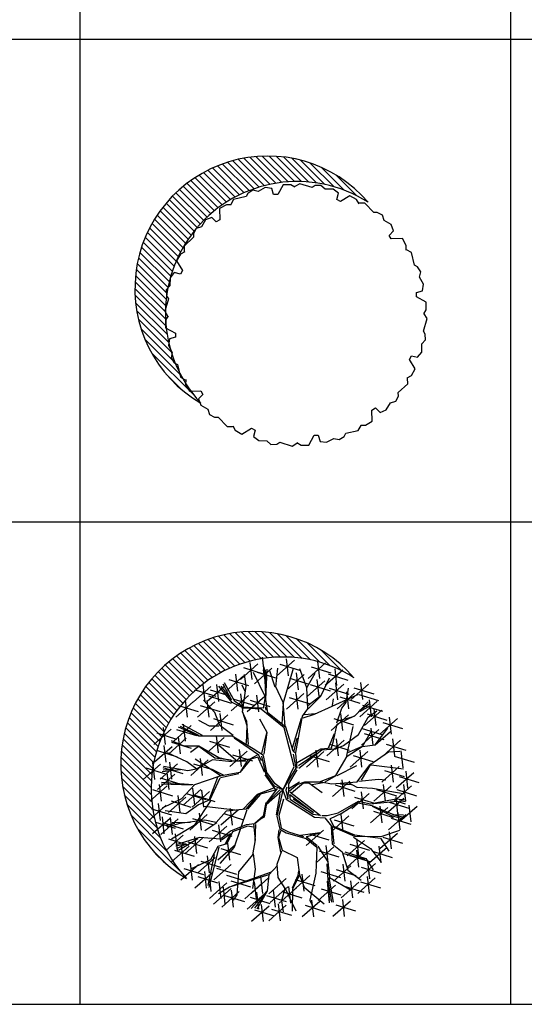
# Model space of a CAD drawing. Units: inches. Extents: x 11387 to 73799, y 694 to 39214.
# Drawn here: x 23625 to 26092, y 694 to 5512 of the extents above; entities that cross this region are included whole.
import ezdxf

# ---------------------------------------------------------------- set-up
doc = ezdxf.new("R2010")
doc.units = ezdxf.units.IN
doc.layers.add('plca', color=7, linetype='Continuous')
doc.styles.get("Standard").update_dxf_attribs({"font": 'arial.ttf'})

# ---------------------------------------------------------------- blocks, each defined once
blk = doc.blocks.new('A$C516926BB')
for p, q in [((12.5317, 38.5194), (12.5317, 0)), ((14.6381, 38.5194), (14.6381, 0)), ((0, 4.7221), (62.4121, 4.7221)), ((0, 2.361), (60.3118, 2.361)), ((0, 0), (62.4121, 0))]:
    blk.add_line(p, q)
blk = doc.blocks.new('A$C4858118B')
for p, q in [((0.6337, 1.2739), (0.5048, 1.4028)), ((0.6607, 1.2803), (0.5325, 1.4085)), ((0.6889, 1.2855), (0.5614, 1.4131)), ((0.7182, 1.2897), (0.5914, 1.4164)), ((0.7487, 1.2925), (0.6228, 1.4184)), ((0.7807, 1.2939), (0.6558, 1.4189)), ((0.8143, 1.2937), (0.6905, 1.4176)), ((0.8499, 1.2916), (0.7274, 1.4141)), ((0.8877, 1.2872), (0.7669, 1.408)), ((0.9285, 1.2798), (0.8098, 1.3985)), ((0.4893, 1.2178), (0.3572, 1.3499)), ((0.5115, 1.2291), (0.3798, 1.3607)), ((0.5343, 1.2396), (0.4032, 1.3708)), ((0.5579, 1.2495), (0.4273, 1.3801)), ((0.5823, 1.2585), (0.4522, 1.3885)), ((0.6075, 1.2667), (0.478, 1.3961)), ((0.9732, 1.2685), (0.8574, 1.3843)), ((1.0234, 1.2517), (0.9123, 1.3628)), ((0.4271, 1.1798), (0.2936, 1.3133)), ((0.4472, 1.1931), (0.3142, 1.3261)), ((0.4679, 1.2058), (0.3354, 1.3384)), ((1.0832, 1.2253), (0.982, 1.3265)), ((0.3531, 1.1201), (0.2179, 1.2554)), ((0.3707, 1.136), (0.2359, 1.2708)), ((0.3889, 1.1512), (0.2545, 1.2856)), ((0.4077, 1.1658), (0.2737, 1.2997)), ((0.6372, 1.2651), (0.6025, 1.246)), ((0.6693, 1.2605), (0.6372, 1.2651)), ((0.6777, 1.2306), (0.6693, 1.2605)), ((0.7241, 1.2786), (0.6984, 1.2306)), ((0.762, 1.2787), (0.7241, 1.2786)), ((0.7823, 1.2666), (0.762, 1.2787)), ((0.8054, 1.2834), (0.782, 1.2693)), ((0.8661, 1.2649), (0.8054, 1.2834)), ((0.8808, 1.2741), (0.8661, 1.2649)), ((0.9095, 1.2753), (0.8808, 1.2741)), ((0.9294, 1.2574), (0.9095, 1.2753)), ((0.969, 1.2565), (0.9294, 1.2574)), ((0.9945, 1.2366), (0.969, 1.2565)), ((0.3041, 1.0689), (0.1675, 1.2055)), ((0.3198, 1.0866), (0.1837, 1.2227)), ((0.3362, 1.1037), (0.2005, 1.2394)), ((0.4821, 1.2065), (0.4689, 1.1826)), ((0.5439, 1.2209), (0.4821, 1.2065)), ((0.5521, 1.2362), (0.5439, 1.2209)), ((0.5763, 1.2516), (0.5521, 1.2362)), ((0.6025, 1.246), (0.5763, 1.2516)), ((0.6984, 1.2306), (0.6777, 1.2306)), ((0.9868, 1.2064), (0.9945, 1.2366)), ((1.0047, 1.1961), (0.9868, 1.2064)), ((1.051, 1.2248), (1.0047, 1.1961)), ((1.0839, 1.2059), (1.051, 1.2248)), ((1.0954, 1.1853), (1.0839, 1.2059)), ((0.2745, 1.0317), (0.137, 1.1692)), ((0.289, 1.0506), (0.152, 1.1876)), ((0.4469, 1.1808), (0.4141, 1.1618)), ((0.4141, 1.1618), (0.4158, 1.1073)), ((0.4705, 1.1804), (0.4469, 1.1808)), ((1.1238, 1.1882), (1.0964, 1.1878)), ((1.1672, 1.1419), (1.1238, 1.1882)), ((0.2349, 0.9711), (0.096, 1.11)), ((0.2474, 0.9919), (0.109, 1.1304)), ((0.2607, 1.0121), (0.1227, 1.1501)), ((0.3756, 1.1187), (0.3456, 1.1066)), ((0.398, 1.097), (0.3756, 1.1187)), ((1.1845, 1.1425), (1.1672, 1.1419)), ((1.2099, 1.1293), (1.1845, 1.1425)), ((1.2182, 1.1038), (1.2099, 1.1293)), ((0.2119, 0.9273), (0.0719, 1.0673)), ((0.223, 0.9495), (0.0836, 1.089)), ((0.2996, 1.0645), (0.2863, 1.039)), ((0.325, 1.0727), (0.2996, 1.0645)), ((0.3456, 1.1066), (0.325, 1.0727)), ((0.4158, 1.1073), (0.398, 1.097)), ((1.252, 1.0833), (1.2182, 1.1038)), ((1.2642, 1.0532), (1.252, 1.0833)), ((0.1918, 0.8805), (0.0506, 1.0217)), ((0.2015, 0.9043), (0.0609, 1.0448)), ((0.2869, 1.0217), (0.2406, 0.9783)), ((0.2863, 1.039), (0.2869, 1.0217)), ((1.2424, 1.0309), (1.2642, 1.0532)), ((1.2527, 1.013), (1.2424, 1.0309)), ((1.3072, 1.0147), (1.2527, 1.013)), ((1.3263, 0.982), (1.3072, 1.0147)), ((0.1749, 0.8306), (0.0324, 0.9731)), ((0.1829, 0.856), (0.0411, 0.9978)), ((0.2406, 0.9783), (0.2411, 0.951)), ((1.3259, 0.9583), (1.3263, 0.982)), ((0.1617, 0.777), (0.0177, 0.921)), ((0.1678, 0.8043), (0.0246, 0.9475)), ((0.2229, 0.9384), (0.204, 0.9056)), ((0.2435, 0.9499), (0.2229, 0.9384)), ((1.352, 0.9467), (1.328, 0.9599)), ((1.3664, 0.8849), (1.352, 0.9467)), ((0.1567, 0.7486), (0.0118, 0.8935)), ((0.204, 0.9056), (0.2328, 0.8592)), ((1.3816, 0.8767), (1.3664, 0.8849)), ((1.3971, 0.8525), (1.3816, 0.8767)), ((0.1502, 0.6883), (0.0032, 0.8352)), ((0.1528, 0.7191), (0.0069, 0.8649)), ((0.1723, 0.8235), (0.1714, 0.7839)), ((0.1923, 0.849), (0.1723, 0.8235)), ((0.2225, 0.8414), (0.1923, 0.849)), ((0.2328, 0.8592), (0.2225, 0.8414)), ((1.3915, 0.8263), (1.3971, 0.8525)), ((1.4105, 0.7916), (1.3915, 0.8263)), ((0.1496, 0.622), (0, 0.7716)), ((0.149, 0.656), (0.0009, 0.8042)), ((0.1714, 0.7839), (0.1535, 0.764)), ((1.406, 0.7595), (1.4105, 0.7916)), ((0.1521, 0.5861), (0.0008, 0.7374)), ((0.1535, 0.764), (0.1548, 0.7354)), ((0.1548, 0.7354), (0.1639, 0.7207)), ((1.376, 0.7511), (1.406, 0.7595)), ((1.376, 0.7304), (1.376, 0.7511)), ((1.4241, 0.7047), (1.376, 0.7304)), ((0.1571, 0.5477), (0.0037, 0.7011)), ((0.1639, 0.7207), (0.1455, 0.66)), ((1.4242, 0.6668), (1.4241, 0.7047)), ((0.1651, 0.5063), (0.0091, 0.6623)), ((0.1455, 0.66), (0.1596, 0.6365)), ((0.1623, 0.6368), (0.1501, 0.6165)), ((1.412, 0.6465), (1.4242, 0.6668)), ((1.4288, 0.6234), (1.4147, 0.6469)), ((0.1773, 0.4607), (0.0176, 0.6203)), ((0.1501, 0.6165), (0.1502, 0.5787)), ((0.1502, 0.5787), (0.1982, 0.5529)), ((1.4104, 0.5627), (1.4288, 0.6234)), ((0.1956, 0.409), (0.0305, 0.5741)), ((0.1982, 0.5323), (0.1683, 0.5238)), ((0.1982, 0.5529), (0.1982, 0.5323)), ((1.4195, 0.548), (1.4104, 0.5627)), ((1.4208, 0.5193), (1.4195, 0.548)), ((0.2247, 0.3464), (0.0498, 0.5214)), ((0.1683, 0.5238), (0.1637, 0.4917)), ((0.1637, 0.4917), (0.1828, 0.457)), ((1.402, 0.4599), (1.4029, 0.4994)), ((1.4029, 0.4994), (1.4208, 0.5193)), ((0.2879, 0.2498), (0.081, 0.4568)), ((0.1828, 0.457), (0.1772, 0.4308)), ((1.3415, 0.4241), (1.3518, 0.442)), ((1.3518, 0.442), (1.382, 0.4343)), ((1.382, 0.4343), (1.402, 0.4599)), ((0.1772, 0.4308), (0.1926, 0.4066)), ((0.1926, 0.4066), (0.2079, 0.3985)), ((0.2079, 0.3985), (0.2223, 0.3367)), ((1.3702, 0.3778), (1.3415, 0.4241)), ((0.224, 0.2804), (0.1582, 0.3461)), ((1.3307, 0.3334), (1.3514, 0.3449)), ((1.3514, 0.3449), (1.3702, 0.3778)), ((0.2223, 0.3367), (0.2462, 0.3234)), ((0.2484, 0.325), (0.248, 0.3014)), ((0.248, 0.3014), (0.2671, 0.2686)), ((1.2874, 0.2616), (1.3337, 0.305)), ((1.3337, 0.305), (1.3332, 0.3324)), ((0.2671, 0.2686), (0.3215, 0.2704)), ((0.3318, 0.2525), (0.3101, 0.2302)), ((0.3215, 0.2704), (0.3318, 0.2525)), ((1.2747, 0.2189), (1.288, 0.2443)), ((1.288, 0.2443), (1.2874, 0.2616)), ((0.3101, 0.2302), (0.3222, 0.2001)), ((0.3222, 0.2001), (0.3561, 0.1796)), ((1.2287, 0.1768), (1.2492, 0.2106)), ((1.2492, 0.2106), (1.2747, 0.2189)), ((0.3561, 0.1796), (0.3644, 0.1541)), ((0.3644, 0.1541), (0.3898, 0.1409)), ((1.1585, 0.1761), (1.1763, 0.1864)), ((1.1602, 0.1216), (1.1585, 0.1761)), ((1.1763, 0.1864), (1.1986, 0.1647)), ((1.1986, 0.1647), (1.2287, 0.1768)), ((0.3898, 0.1409), (0.4071, 0.1414)), ((0.4071, 0.1414), (0.4505, 0.0951)), ((0.4789, 0.0981), (0.4904, 0.0774)), ((1.0921, 0.0768), (1.1054, 0.1008)), ((1.1038, 0.1029), (1.1274, 0.1026)), ((1.1274, 0.1026), (1.1602, 0.1216)), ((0.4505, 0.0951), (0.4778, 0.0956)), ((0.4904, 0.0774), (0.5232, 0.0586)), ((0.5232, 0.0586), (0.5696, 0.0873)), ((0.5696, 0.0873), (0.5874, 0.077)), ((0.5874, 0.077), (0.5798, 0.0468)), ((0.8502, 0.0048), (0.8759, 0.0528)), ((0.8759, 0.0528), (0.8965, 0.0528)), ((0.8965, 0.0528), (0.905, 0.0228)), ((1.0222, 0.0472), (1.0304, 0.0624)), ((1.0304, 0.0624), (1.0921, 0.0768)), ((0.5798, 0.0468), (0.6053, 0.0268)), ((0.6053, 0.0268), (0.6449, 0.026)), ((0.6449, 0.026), (0.6648, 0.008)), ((0.6648, 0.008), (0.6934, 0.0093)), ((0.6934, 0.0093), (0.7081, 0.0184)), ((0.7081, 0.0184), (0.7689, 0)), ((0.7689, 0), (0.7923, 0.0141)), ((0.792, 0.0168), (0.8123, 0.0046)), ((0.8123, 0.0046), (0.8502, 0.0048)), ((0.905, 0.0228), (0.9371, 0.0183)), ((0.9371, 0.0183), (0.9718, 0.0373)), ((0.9718, 0.0373), (0.998, 0.0317)), ((0.998, 0.0317), (1.0222, 0.0472))]:
    blk.add_line(p, q)
for centre, radius, start, end in [((0.6484, 0.7705), 0.6484, 40.623, 239.745), ((0.7935, 0.6496), 0.6445, 57.4265, 222.9415)]:
    blk.add_arc(centre, radius, start, end)
at = {"width": 0.8, "flags": 9}
for tag in ['XSIZE', 'YSIZE']:
    blk.add_attdef(tag, (0.7833, 0.6301), '', height=0.000247, dxfattribs=at)
blk = doc.blocks.new('A$C65703694')
for p, q in [((0.6337, 1.2739), (0.5048, 1.4028)), ((0.6607, 1.2803), (0.5325, 1.4085)), ((0.6889, 1.2855), (0.5614, 1.4131)), ((0.7182, 1.2897), (0.5914, 1.4164)), ((0.7487, 1.2925), (0.6228, 1.4184)), ((0.7807, 1.2939), (0.6558, 1.4189)), ((0.8143, 1.2937), (0.6905, 1.4176)), ((0.8499, 1.2916), (0.7274, 1.4141)), ((0.8877, 1.2872), (0.7669, 1.408)), ((0.9285, 1.2798), (0.8098, 1.3985)), ((0.4893, 1.2178), (0.3572, 1.3499)), ((0.5115, 1.2291), (0.3798, 1.3607)), ((0.5343, 1.2397), (0.4032, 1.3708)), ((0.5579, 1.2495), (0.4273, 1.3801)), ((0.5823, 1.2585), (0.4522, 1.3885)), ((0.6075, 1.2667), (0.478, 1.3962)), ((0.9732, 1.2685), (0.8574, 1.3843)), ((1.0234, 1.2517), (0.9123, 1.3628)), ((0.4271, 1.1798), (0.2936, 1.3133)), ((0.4472, 1.1931), (0.3142, 1.3261)), ((0.4679, 1.2058), (0.3354, 1.3384)), ((1.0832, 1.2253), (0.982, 1.3265)), ((0.3531, 1.1201), (0.2179, 1.2554)), ((0.3707, 1.136), (0.2359, 1.2708)), ((0.3889, 1.1512), (0.2545, 1.2856)), ((0.4077, 1.1658), (0.2737, 1.2997)), ((0.3041, 1.0689), (0.1675, 1.2055)), ((0.3198, 1.0866), (0.1837, 1.2227)), ((0.3362, 1.1037), (0.2005, 1.2394)), ((0.2745, 1.0317), (0.137, 1.1692)), ((0.289, 1.0506), (0.152, 1.1876)), ((0.2349, 0.9711), (0.096, 1.11)), ((0.2474, 0.9919), (0.109, 1.1304)), ((0.2607, 1.0121), (0.1227, 1.1501)), ((0.2119, 0.9273), (0.0719, 1.0673)), ((0.223, 0.9495), (0.0836, 1.089)), ((0.1918, 0.8805), (0.0506, 1.0217)), ((0.2015, 0.9043), (0.0609, 1.0449)), ((0.1749, 0.8306), (0.0324, 0.9731)), ((0.1829, 0.856), (0.0411, 0.9978)), ((0.1617, 0.777), (0.0177, 0.921)), ((0.1678, 0.8043), (0.0246, 0.9475)), ((0.1567, 0.7486), (0.0118, 0.8935)), ((0.1502, 0.6883), (0.0032, 0.8352)), ((0.1528, 0.7191), (0.0069, 0.8649)), ((0.1496, 0.622), (0, 0.7716)), ((0.149, 0.656), (0.0009, 0.8042)), ((0.1521, 0.5861), (0.0008, 0.7374)), ((0.1571, 0.5477), (0.0037, 0.7011)), ((0.1651, 0.5063), (0.0091, 0.6623)), ((0.1773, 0.4607), (0.0176, 0.6203)), ((0.1956, 0.409), (0.0305, 0.5741)), ((0.2247, 0.3464), (0.0498, 0.5214)), ((0.2879, 0.2498), (0.081, 0.4568)), ((0.224, 0.2804), (0.1582, 0.3461))]:
    blk.add_line(p, q)
at = {"linetype": 'ByBlock'}
for p, q in [((0.6713, 1.2605), (0.586, 1.1848)), ((0.6319, 1.2677), (0.6415, 1.1848)), ((0.6921, 1.2927), (0.7017, 1.2098)), ((0.849, 1.2781), (0.7637, 1.2023)), ((0.7774, 1.2596), (0.874, 1.2298)), ((0.8096, 1.2852), (0.8192, 1.2023)), ((1.002, 1.2648), (0.9168, 1.1891)), ((0.9627, 1.272), (0.9722, 1.1891)), ((0.5611, 1.2095), (0.5706, 1.1266)), ((0.5998, 1.242), (0.6963, 1.2122)), ((0.6139, 1.1514), (0.606, 1.2084)), ((0.7067, 1.1002), (0.6498, 1.2184)), ((0.7387, 1.2387), (0.6535, 1.163)), ((0.6672, 1.2202), (0.7637, 1.1904)), ((0.7067, 1.1799), (0.6988, 1.2311)), ((0.6994, 1.2459), (0.7089, 1.163)), ((0.7067, 1.2311), (0.7115, 1.1825)), ((0.7093, 1.087), (0.7168, 1.2338)), ((0.7553, 1.1466), (0.7273, 1.2311)), ((0.7579, 1.1488), (0.7684, 1.239)), ((0.7964, 1.0717), (0.8455, 1.239)), ((0.8972, 1.2089), (0.812, 1.1332)), ((0.8579, 1.2161), (0.8674, 1.1332)), ((0.9098, 1.144), (0.8761, 1.2364)), ((0.9124, 1.1466), (0.951, 1.2158)), ((0.9305, 1.2463), (1.0271, 1.2165)), ((1.0856, 1.2298), (1.0004, 1.154)), ((1.0141, 1.2113), (1.1106, 1.1815)), ((1.0463, 1.2369), (1.0558, 1.154)), ((0.4012, 1.1578), (0.4108, 1.0749)), ((0.4693, 1.1588), (0.4788, 1.0759)), ((0.5421, 1.0849), (0.5009, 1.1619)), ((0.5574, 1.077), (0.5084, 1.1672)), ((0.6004, 1.2023), (0.5152, 1.1266)), ((0.5289, 1.1839), (0.6254, 1.154)), ((0.6086, 1.126), (0.5933, 1.1567)), ((0.7093, 1.1076), (0.7067, 1.1799)), ((0.8257, 1.1904), (0.9223, 1.1606)), ((0.9983, 1.1776), (0.9131, 1.1019)), ((0.9268, 1.1591), (1.0234, 1.1293)), ((0.959, 1.1848), (0.9685, 1.1019)), ((0.979, 1.1028), (1.0201, 1.1926)), ((1.0904, 1.1606), (1.0051, 1.0849)), ((1.051, 1.1678), (1.0606, 1.0849)), ((1.2119, 1.1615), (1.1266, 1.0857)), ((1.1725, 1.1686), (1.1821, 1.0857)), ((0.4406, 1.1506), (0.3553, 1.0749)), ((0.369, 1.1321), (0.4656, 1.1023)), ((0.5086, 1.1517), (0.4234, 1.0759)), ((0.4371, 1.1332), (0.5337, 1.1034)), ((0.5443, 1.0717), (0.4803, 1.1514)), ((0.4904, 1.1514), (0.5421, 1.0849)), ((0.5861, 1.1135), (0.5956, 1.0306)), ((0.5959, 1.0253), (0.6139, 1.1514)), ((0.6648, 1.1081), (0.6743, 1.0252)), ((0.7938, 1.0717), (0.7579, 1.1488)), ((0.8958, 1.115), (0.8106, 1.0393)), ((0.8565, 1.1221), (0.866, 1.0393)), ((0.9151, 1.0411), (0.9098, 1.144)), ((1.0188, 1.1421), (1.1154, 1.1123)), ((1.0333, 1.0538), (1.162, 1.1129)), ((1.1434, 1.1171), (1.0582, 1.0413)), ((1.1025, 1.0717), (1.113, 1.1413)), ((1.1041, 1.1242), (1.1136, 1.0413)), ((1.1404, 1.143), (1.2369, 1.1132)), ((1.1636, 1.1108), (1.2602, 1.081)), ((0.3542, 1.0753), (0.269, 0.9996)), ((0.3149, 1.0825), (0.3244, 0.9996)), ((0.4607, 1.075), (0.3755, 0.9992)), ((0.4598, 1.0231), (0.4055, 1.0822)), ((0.4214, 1.0821), (0.4309, 0.9992)), ((0.5421, 1.0665), (0.4313, 1.1028)), ((0.6254, 1.1064), (0.5402, 1.0306)), ((0.6012, 1.0437), (0.5443, 1.0717)), ((0.5539, 1.0879), (0.6505, 1.0581)), ((0.6012, 1.0485), (0.5574, 1.077)), ((0.7041, 1.101), (0.6189, 1.0252)), ((0.6326, 1.0825), (0.7292, 1.0527)), ((0.6988, 1.0437), (0.7093, 1.1076)), ((0.7194, 1.0205), (0.7093, 1.087)), ((0.789, 0.9662), (0.7964, 1.0691)), ((0.8043, 0.9561), (0.7938, 1.0717)), ((0.8243, 1.0965), (0.9208, 1.0667)), ((0.9151, 1.0564), (0.979, 1.1054)), ((0.9173, 1.0411), (0.979, 1.1028)), ((1.0359, 1.0564), (1.0407, 1.0897)), ((1.0719, 1.0986), (1.1684, 1.0688)), ((1.0819, 1.0437), (1.1025, 1.0717)), ((1.1462, 1.0073), (1.2106, 1.0743)), ((1.2543, 1.0777), (1.169, 1.002)), ((1.1694, 1.0332), (1.2158, 1.0665)), ((1.2149, 1.0849), (1.2245, 1.002)), ((0.2827, 1.0569), (0.3793, 1.027)), ((0.3892, 1.0565), (0.4858, 1.0267)), ((0.4852, 0.9587), (0.4598, 1.0231)), ((0.4854, 1.0181), (0.4949, 0.9352)), ((0.6165, 0.9793), (0.5959, 1.0253)), ((0.5959, 1.0253), (0.6165, 0.9587)), ((0.6471, 1.0459), (0.6012, 1.0485)), ((0.6861, 1.0384), (0.6012, 1.0437)), ((0.6988, 1.0437), (0.6471, 1.0459)), ((0.7991, 0.9482), (0.6861, 1.0384)), ((0.7067, 1.0511), (0.7093, 1.0332)), ((0.8069, 0.9508), (0.7194, 1.0205)), ((0.8892, 1.0047), (0.9151, 1.0411)), ((0.8919, 0.9973), (0.9483, 1.0152)), ((0.8993, 1.0126), (0.951, 1.0178)), ((0.9483, 1.0152), (1.0333, 1.0538)), ((1.0565, 0.9714), (1.0819, 1.0437)), ((1.0743, 1.0181), (1.0838, 0.9352)), ((1.1694, 1.0279), (1.2211, 1.0564)), ((1.1827, 1.0592), (1.2793, 1.0294)), ((1.2766, 1.0339), (1.1914, 0.9582)), ((1.2051, 1.0154), (1.3017, 0.9856)), ((1.2106, 0.9999), (1.2517, 1.0305)), ((1.2373, 1.0411), (1.2468, 0.9582)), ((0.4002, 0.9097), (0.3, 0.9635)), ((0.306, 0.9656), (0.3155, 0.8827)), ((0.4339, 0.9561), (0.3823, 0.9841)), ((0.5247, 1.0109), (0.4395, 0.9352)), ((0.4532, 0.9925), (0.5497, 0.9626)), ((0.6244, 0.8659), (0.6165, 0.9793)), ((0.7168, 0.925), (0.6809, 0.9894)), ((0.8402, 0.8505), (0.884, 0.9946)), ((0.8555, 0.8273), (0.8892, 1.0047)), ((1.1136, 1.0109), (1.0284, 0.9352)), ((1.0407, 0.8838), (1.0591, 0.9662)), ((1.0421, 0.9925), (1.1386, 0.9626)), ((1.0591, 0.9662), (1.1462, 1.0073)), ((1.0639, 0.9819), (1.1436, 1.0047)), ((1.162, 0.9149), (1.2106, 0.9999)), ((1.3526, 0.9925), (1.2674, 0.9167)), ((1.2811, 0.974), (1.3777, 0.9442)), ((1.3133, 0.9996), (1.3228, 0.9167)), ((0.2477, 0.9412), (0.1625, 0.8655)), ((0.1762, 0.9228), (0.2728, 0.8929)), ((0.2084, 0.9484), (0.2179, 0.8655)), ((0.3453, 0.9585), (0.2601, 0.8827)), ((0.2738, 0.94), (0.3703, 0.9102)), ((0.3823, 0.907), (0.282, 0.9508)), ((0.3823, 0.9097), (0.2925, 0.9535)), ((0.4803, 0.9561), (0.4339, 0.9561)), ((0.5495, 0.9097), (0.4852, 0.9587)), ((0.6165, 0.9587), (0.6139, 0.8711)), ((0.6909, 0.8221), (0.7141, 0.9224)), ((0.7014, 0.8194), (0.7168, 0.925)), ((0.8481, 0.7577), (0.7991, 0.9482)), ((0.8428, 0.8326), (0.8069, 0.9508)), ((1.0153, 0.8505), (1.046, 0.9202)), ((1.1055, 0.812), (1.1363, 0.9536)), ((1.2619, 0.9391), (1.1767, 0.8633)), ((1.1801, 0.9445), (1.2766, 0.9147)), ((1.1827, 0.8558), (1.2263, 0.933)), ((1.1904, 0.9206), (1.287, 0.8908)), ((1.2226, 0.9462), (1.2321, 0.8633)), ((1.2444, 0.8636), (1.3061, 0.9459)), ((1.2444, 0.8636), (1.319, 0.9304)), ((0.32, 0.8967), (0.2348, 0.8209)), ((0.2485, 0.8782), (0.345, 0.8484)), ((0.3105, 0.8584), (0.2488, 0.8838)), ((0.2807, 0.9038), (0.2902, 0.8209)), ((0.5443, 0.907), (0.3823, 0.907)), ((0.5062, 0.9006), (0.421, 0.8249)), ((0.4347, 0.8821), (0.5313, 0.8523)), ((0.4669, 0.9078), (0.4764, 0.8249)), ((0.6471, 0.8453), (0.5443, 0.907)), ((0.6756, 0.8146), (0.5548, 0.897)), ((0.8481, 0.8352), (0.8634, 0.897)), ((1.0927, 0.8869), (1.0075, 0.8112)), ((1.0212, 0.8684), (1.1178, 0.8386)), ((1.0307, 0.8505), (1.0407, 0.8838)), ((1.0534, 0.8941), (1.0629, 0.8112)), ((1.0898, 0.8606), (1.162, 0.9149)), ((1.3687, 0.8869), (1.2835, 0.8112)), ((1.2972, 0.8684), (1.3937, 0.8386)), ((1.3294, 0.8941), (1.3389, 0.8112)), ((0.2511, 0.8547), (0.1659, 0.779)), ((0.1796, 0.8362), (0.2762, 0.8064)), ((0.2118, 0.8619), (0.2213, 0.779)), ((0.3235, 0.7811), (0.2283, 0.825)), ((0.3823, 0.8584), (0.3105, 0.8584)), ((0.3801, 0.8558), (0.3415, 0.8275)), ((0.4803, 0.8015), (0.3823, 0.8584)), ((0.4598, 0.7992), (0.3826, 0.8558)), ((0.5627, 0.7888), (0.4777, 0.8632)), ((0.6189, 0.8338), (0.5337, 0.7581)), ((0.5795, 0.841), (0.5891, 0.7581)), ((0.6988, 0.812), (0.6471, 0.8453)), ((0.8555, 0.8221), (0.8428, 0.8326)), ((0.8582, 0.7502), (0.8455, 0.8194)), ((0.8634, 0.7502), (0.8555, 0.8221)), ((0.8634, 0.7783), (0.979, 0.8453)), ((0.8687, 0.7629), (0.961, 0.8247)), ((0.8713, 0.7502), (0.9842, 0.84)), ((0.9938, 0.8315), (0.9086, 0.7557)), ((0.9545, 0.8386), (0.964, 0.7557)), ((0.979, 0.8453), (1.0307, 0.8505)), ((0.9842, 0.84), (1.0512, 0.8453)), ((1.0512, 0.8453), (1.0898, 0.8606)), ((1.108, 0.8095), (1.1801, 0.8558)), ((1.1106, 0.8275), (1.1827, 0.8584)), ((1.2078, 0.8315), (1.1225, 0.7557)), ((1.1684, 0.8386), (1.178, 0.7557)), ((1.1801, 0.8558), (1.2444, 0.8636)), ((1.2186, 0.7658), (1.3087, 0.83)), ((1.3087, 0.83), (1.3652, 0.8326)), ((1.3698, 0.8345), (1.3793, 0.7516)), ((0.1554, 0.7774), (0.165, 0.6945)), ((0.2785, 0.7718), (0.1933, 0.6961)), ((0.2392, 0.779), (0.2487, 0.6961)), ((0.3723, 0.7451), (0.3235, 0.7811)), ((0.4281, 0.7903), (0.3429, 0.7146)), ((0.3566, 0.7718), (0.4532, 0.742)), ((0.4907, 0.7117), (0.3646, 0.794)), ((0.4495, 0.7914), (0.3698, 0.7451)), ((0.3888, 0.7975), (0.3983, 0.7146)), ((0.5446, 0.7811), (0.4495, 0.7914)), ((0.5395, 0.7889), (0.4598, 0.7992)), ((0.5574, 0.7835), (0.4803, 0.8015)), ((0.5474, 0.8154), (0.6439, 0.7855)), ((0.6115, 0.7837), (0.5524, 0.7837)), ((0.6318, 0.794), (0.5574, 0.7835)), ((0.6371, 0.794), (0.5832, 0.7297)), ((0.6218, 0.7914), (0.5832, 0.7297)), ((0.6677, 0.8146), (0.6318, 0.794)), ((0.6703, 0.8041), (0.6371, 0.794)), ((0.6703, 0.8041), (0.7014, 0.7323)), ((0.6887, 0.7862), (0.6756, 0.8146)), ((0.7093, 0.7218), (0.6909, 0.8094)), ((0.7141, 0.7297), (0.6988, 0.812)), ((0.9223, 0.813), (1.0188, 0.7832)), ((1.0514, 0.7142), (1.108, 0.8095)), ((1.1363, 0.813), (1.2328, 0.7832)), ((1.1775, 0.6911), (1.2238, 0.7709)), ((1.3376, 0.8088), (1.4342, 0.779)), ((0.1948, 0.7703), (0.1095, 0.6945)), ((0.1232, 0.7518), (0.2198, 0.722)), ((0.2926, 0.7425), (0.2025, 0.7322)), ((0.207, 0.7533), (0.3036, 0.7235)), ((0.2077, 0.7425), (0.2591, 0.7451)), ((0.3285, 0.7375), (0.2102, 0.758)), ((0.2255, 0.7283), (0.235, 0.6454)), ((0.3698, 0.7451), (0.3285, 0.7375)), ((0.4418, 0.7477), (0.5009, 0.7169)), ((0.5832, 0.7297), (0.4852, 0.7117)), ((0.4881, 0.7039), (0.5781, 0.7245)), ((0.7553, 0.6732), (0.7141, 0.7297)), ((0.7935, 0.6423), (0.8481, 0.7577)), ((0.7935, 0.6423), (0.8582, 0.7502)), ((0.8223, 0.6732), (0.8634, 0.7424)), ((1.0591, 0.7142), (1.1544, 0.7631)), ((1.1569, 0.6833), (1.2186, 0.7658)), ((1.2238, 0.7658), (1.3832, 0.7477)), ((1.3616, 0.7581), (1.2763, 0.6824)), ((1.29, 0.7396), (1.3866, 0.7098)), ((1.3222, 0.7653), (1.3318, 0.6824)), ((1.4327, 0.7282), (1.3474, 0.6525)), ((1.3933, 0.7354), (1.4029, 0.6525)), ((0.2648, 0.7211), (0.1796, 0.6454)), ((0.1933, 0.7027), (0.2899, 0.6728)), ((0.3543, 0.668), (0.1999, 0.6808)), ((0.4852, 0.7117), (0.3617, 0.6679)), ((0.4726, 0.7039), (0.4315, 0.5933)), ((0.4854, 0.7014), (0.4366, 0.5958)), ((0.7581, 0.6447), (0.7067, 0.7169)), ((0.7527, 0.6626), (0.7093, 0.7218)), ((0.8225, 0.65), (0.8739, 0.6833)), ((0.8353, 0.6294), (0.8945, 0.6783)), ((0.8636, 0.6705), (0.8997, 0.6833)), ((0.8945, 0.6783), (0.9203, 0.6783)), ((0.8997, 0.6833), (0.9794, 0.6833)), ((0.9203, 0.6783), (0.9845, 0.6319)), ((0.9356, 0.6705), (0.9897, 0.6808)), ((0.9717, 0.6833), (1.0514, 0.7142)), ((0.9794, 0.6833), (1.0308, 0.6731)), ((1, 0.6833), (1.0541, 0.7142)), ((1.0308, 0.6731), (1.1569, 0.6833)), ((1.1202, 0.6866), (1.0349, 0.6108)), ((1.0808, 0.6937), (1.0904, 0.6108)), ((1.1158, 0.6783), (1.1544, 0.6577)), ((1.1646, 0.6859), (1.2599, 0.6963)), ((1.2599, 0.6963), (1.2958, 0.6936)), ((1.3611, 0.7097), (1.4577, 0.6799)), ((0.2279, 0.6639), (0.1426, 0.5882)), ((0.1564, 0.6454), (0.2529, 0.6156)), ((0.1885, 0.671), (0.1981, 0.5882)), ((0.1974, 0.6731), (0.3466, 0.668)), ((0.3617, 0.6679), (0.2973, 0.6009)), ((0.3912, 0.6454), (0.306, 0.5697)), ((0.3197, 0.6269), (0.4162, 0.5971)), ((0.4347, 0.6359), (0.3495, 0.5601)), ((0.3519, 0.6526), (0.3614, 0.5697)), ((0.3954, 0.643), (0.4049, 0.5601)), ((0.7479, 0.6525), (0.6681, 0.6216)), ((0.7556, 0.6422), (0.6707, 0.6191)), ((0.7935, 0.6423), (0.7119, 0.5702)), ((0.7145, 0.5805), (0.7659, 0.65)), ((0.7787, 0.6447), (0.7145, 0.5805)), ((0.7964, 0.6421), (0.7527, 0.6626)), ((0.7964, 0.6421), (0.7553, 0.6732)), ((0.7935, 0.6423), (0.7634, 0.5161)), ((0.7935, 0.6423), (0.8096, 0.5983)), ((0.8122, 0.6574), (0.8069, 0.6421)), ((0.8069, 0.6421), (0.817, 0.6009)), ((0.817, 0.6009), (0.8223, 0.6421)), ((0.8223, 0.6421), (0.8223, 0.6732)), ((0.825, 0.6397), (0.8636, 0.6705)), ((0.8275, 0.6342), (0.9768, 0.5186)), ((1.0486, 0.6681), (1.1452, 0.6383)), ((1.0746, 0.6731), (1.1286, 0.6705)), ((1.2151, 0.6268), (1.1299, 0.551)), ((1.1544, 0.6577), (1.2315, 0.6525)), ((1.1758, 0.6339), (1.1853, 0.551)), ((1.2315, 0.6525), (1.391, 0.6242)), ((1.3228, 0.6639), (1.2376, 0.5882)), ((1.2513, 0.6454), (1.3479, 0.6156)), ((1.2835, 0.671), (1.293, 0.5882)), ((1.4218, 0.6639), (1.3365, 0.5882)), ((1.3502, 0.6454), (1.4468, 0.6156)), ((1.3824, 0.671), (1.392, 0.5882)), ((0.2973, 0.6009), (0.2023, 0.5545)), ((0.3183, 0.6085), (0.2331, 0.5328)), ((0.2468, 0.59), (0.3433, 0.5602)), ((0.279, 0.6157), (0.2885, 0.5328)), ((0.4393, 0.5908), (0.3594, 0.4697)), ((0.3632, 0.6174), (0.4597, 0.5876)), ((0.4366, 0.5958), (0.3801, 0.5702)), ((0.6681, 0.6216), (0.5987, 0.5496)), ((0.6707, 0.6191), (0.6115, 0.5496)), ((0.6218, 0.5496), (0.6836, 0.6216)), ((0.7093, 0.583), (0.6964, 0.5161)), ((0.7787, 0.6242), (0.7608, 0.5213)), ((0.7967, 0.5985), (0.7736, 0.5186)), ((0.8096, 0.5983), (0.9483, 0.5107)), ((0.8301, 0.5956), (0.8275, 0.6215)), ((0.8275, 0.6215), (0.9431, 0.5339)), ((0.9405, 0.5238), (0.8301, 0.5956)), ((0.9431, 0.5339), (0.8428, 0.5983)), ((1.0639, 0.5313), (1.162, 0.5882)), ((1.0771, 0.5286), (1.1594, 0.5803)), ((1.1436, 0.6083), (1.2401, 0.5785)), ((1.1594, 0.5803), (1.2285, 0.5676)), ((1.162, 0.5882), (1.2211, 0.575)), ((1.2211, 0.575), (1.352, 0.5882)), ((1.3446, 0.5983), (1.2364, 0.5777)), ((1.3838, 0.6021), (1.2986, 0.5264)), ((1.3123, 0.5836), (1.4088, 0.5538)), ((1.3445, 0.6093), (1.354, 0.5264)), ((1.3931, 0.593), (1.3446, 0.5983)), ((1.352, 0.5882), (1.391, 0.575)), ((1.3931, 0.5856), (1.3625, 0.5904)), ((0.2231, 0.5697), (0.1379, 0.494)), ((0.1516, 0.5512), (0.2481, 0.5214)), ((0.1838, 0.5768), (0.1933, 0.494)), ((0.3183, 0.5264), (0.218, 0.5419)), ((0.3801, 0.5702), (0.3183, 0.5264)), ((0.384, 0.5303), (0.3936, 0.4474)), ((0.5601, 0.5444), (0.4083, 0.5624)), ((0.5164, 0.5393), (0.4676, 0.4852)), ((0.5754, 0.5464), (0.4901, 0.4707)), ((0.6115, 0.5496), (0.5164, 0.5393)), ((0.536, 0.5536), (0.5456, 0.4707)), ((0.6167, 0.5469), (0.5549, 0.3643)), ((0.7119, 0.5702), (0.7017, 0.511)), ((1.0101, 0.5186), (1.0639, 0.5313)), ((1.3067, 0.5578), (1.2215, 0.482)), ((1.2285, 0.5676), (1.334, 0.5238)), ((1.3266, 0.5159), (1.2312, 0.5623)), ((1.2352, 0.5393), (1.3318, 0.5095)), ((1.2674, 0.5649), (1.2769, 0.482)), ((1.3547, 0.5314), (1.3642, 0.4485)), ((1.4488, 0.5627), (1.3635, 0.487)), ((1.4094, 0.5699), (1.419, 0.487)), ((0.2416, 0.5043), (0.1564, 0.4285)), ((0.1701, 0.4858), (0.2666, 0.456)), ((0.281, 0.5019), (0.1957, 0.4262)), ((0.2023, 0.5114), (0.2118, 0.4285)), ((0.2094, 0.4834), (0.306, 0.4536)), ((0.2416, 0.509), (0.2511, 0.4262)), ((0.3415, 0.4852), (0.2513, 0.4827)), ((0.4109, 0.4955), (0.2899, 0.48)), ((0.4234, 0.5232), (0.3381, 0.4474)), ((0.3519, 0.5047), (0.4484, 0.4749)), ((0.4676, 0.4852), (0.4109, 0.4955)), ((0.4701, 0.4827), (0.4109, 0.4441)), ((0.5038, 0.5279), (0.6004, 0.4981)), ((0.6964, 0.5161), (0.6553, 0.48)), ((0.6836, 0.5007), (0.6553, 0.4775)), ((0.7017, 0.511), (0.6836, 0.5007)), ((0.7634, 0.5161), (0.7787, 0.4518)), ((0.7736, 0.5186), (0.7839, 0.4569)), ((0.9768, 0.5186), (0.9405, 0.5238)), ((0.9483, 0.5107), (0.9974, 0.508)), ((0.9842, 0.5186), (1.0101, 0.5186)), ((0.9974, 0.508), (1.0307, 0.4669)), ((1.0228, 0.5032), (1.0407, 0.4669)), ((1.0254, 0.5032), (1.0771, 0.5286)), ((1.1154, 0.5166), (1.0302, 0.4409)), ((1.0439, 0.4981), (1.1404, 0.4683)), ((1.0761, 0.5238), (1.0856, 0.4409)), ((1.394, 0.5242), (1.3088, 0.4485)), ((1.3225, 0.5057), (1.4191, 0.4759)), ((1.3726, 0.5032), (1.3266, 0.5159)), ((1.3778, 0.5107), (1.3292, 0.5212)), ((1.334, 0.5238), (1.3831, 0.5212)), ((0.2643, 0.48), (0.2205, 0.4697)), ((0.2899, 0.48), (0.2257, 0.4621)), ((0.3594, 0.4697), (0.2488, 0.4029)), ((0.5184, 0.4658), (0.4332, 0.3901)), ((0.4469, 0.4474), (0.5435, 0.4175)), ((0.4791, 0.473), (0.4886, 0.3901)), ((0.537, 0.4416), (0.4881, 0.4029)), ((0.5473, 0.4389), (0.519, 0.3797)), ((0.6142, 0.4724), (0.537, 0.4416)), ((0.6193, 0.4672), (0.5473, 0.4389)), ((0.6553, 0.4775), (0.6142, 0.4724)), ((0.6501, 0.4621), (0.6193, 0.4672)), ((0.6501, 0.4775), (0.6579, 0.4003)), ((0.6579, 0.39), (0.6604, 0.4749)), ((0.7736, 0.4492), (0.7684, 0.4105)), ((0.7814, 0.4416), (0.7711, 0.4132)), ((0.7787, 0.4518), (0.8097, 0.4338)), ((0.7839, 0.4569), (0.82, 0.4389)), ((0.8097, 0.4338), (0.9074, 0.4055)), ((0.82, 0.4389), (0.8945, 0.4158)), ((0.9742, 0.4338), (0.8791, 0.4208)), ((0.992, 0.4474), (0.9068, 0.3717)), ((0.91, 0.4158), (0.9742, 0.4338)), ((1.0283, 0.4647), (1.0334, 0.3797)), ((1.0307, 0.4669), (1.1462, 0.4156)), ((1.0438, 0.3797), (1.036, 0.4621)), ((1.0407, 0.4669), (1.1436, 0.4235)), ((1.2776, 0.4183), (1.3651, 0.4463)), ((1.3133, 0.4385), (1.3228, 0.3556)), ((0.306, 0.4224), (0.2207, 0.3467)), ((0.2344, 0.4039), (0.331, 0.3741)), ((0.2666, 0.4296), (0.2762, 0.3467)), ((0.3852, 0.4105), (0.2694, 0.3746)), ((0.2823, 0.3488), (0.3774, 0.4055)), ((0.4001, 0.4081), (0.3149, 0.3324)), ((0.3286, 0.3896), (0.4252, 0.3598)), ((0.3608, 0.4152), (0.3703, 0.3324)), ((0.4881, 0.4029), (0.3852, 0.4105)), ((0.4932, 0.4003), (0.537, 0.4313)), ((0.537, 0.4313), (0.5112, 0.3797)), ((0.6579, 0.4003), (0.645, 0.3257)), ((0.7684, 0.4105), (0.7814, 0.3385)), ((0.7711, 0.4132), (0.789, 0.3488)), ((0.9074, 0.4158), (0.9614, 0.3719)), ((0.9074, 0.4055), (0.9589, 0.3643)), ((0.9205, 0.429), (1.017, 0.3991)), ((1.1917, 0.3968), (1.1065, 0.321)), ((1.1389, 0.4132), (1.2213, 0.3566)), ((1.1436, 0.4235), (1.2697, 0.4077)), ((1.1462, 0.4156), (1.2776, 0.4183)), ((1.1523, 0.4039), (1.1619, 0.321)), ((1.3526, 0.4313), (1.2674, 0.3556)), ((1.2697, 0.4077), (1.3108, 0.3434)), ((1.2811, 0.4129), (1.3777, 0.383)), ((0.3345, 0.3681), (0.2492, 0.2924)), ((0.2629, 0.3496), (0.3595, 0.3198)), ((0.3209, 0.3797), (0.2694, 0.3694)), ((0.2771, 0.3591), (0.3209, 0.3797)), ((0.2951, 0.3753), (0.3047, 0.2924)), ((0.4804, 0.3643), (0.4315, 0.1661)), ((0.4752, 0.3669), (0.4393, 0.3025)), ((0.519, 0.3797), (0.4752, 0.3669)), ((0.5611, 0.3759), (0.4758, 0.3002)), ((0.5549, 0.3643), (0.4854, 0.2846)), ((0.4895, 0.3574), (0.5861, 0.3276)), ((0.5217, 0.383), (0.5313, 0.3002)), ((0.7865, 0.3438), (0.7634, 0.2794)), ((0.789, 0.3488), (0.8636, 0.3128)), ((0.9589, 0.3643), (0.9536, 0.2357)), ((1.0421, 0.3646), (0.9568, 0.2888)), ((0.9639, 0.3694), (1.0128, 0.2922)), ((0.9706, 0.3461), (1.0671, 0.3163)), ((1.0027, 0.3717), (1.0123, 0.2888)), ((1.0334, 0.3797), (1.0822, 0.3411)), ((1.0822, 0.3411), (1.1106, 0.251)), ((1.0952, 0.3411), (1.198, 0.3077)), ((1.1917, 0.3419), (1.1065, 0.2662)), ((1.1202, 0.3783), (1.2167, 0.3485)), ((1.1523, 0.3491), (1.1619, 0.2662)), ((1.302, 0.3622), (1.2167, 0.2864)), ((1.2213, 0.3566), (1.2727, 0.2896)), ((1.2304, 0.3437), (1.327, 0.3139)), ((1.2626, 0.3693), (1.2722, 0.2864)), ((0.4393, 0.3025), (0.3415, 0.2563)), ((0.4627, 0.3139), (0.3775, 0.2381)), ((0.3912, 0.2954), (0.4878, 0.2656)), ((0.4234, 0.321), (0.4329, 0.2381)), ((0.4571, 0.3283), (0.4263, 0.1765)), ((0.645, 0.3257), (0.5756, 0.2433)), ((0.6476, 0.3308), (0.6579, 0.2563)), ((0.8636, 0.3128), (0.8739, 0.2279)), ((1.0128, 0.2922), (1.0205, 0.215)), ((1.09, 0.3335), (1.193, 0.3051)), ((1.1202, 0.3234), (1.2167, 0.2936)), ((1.198, 0.3077), (1.2341, 0.2536)), ((1.2072, 0.2912), (1.2167, 0.2083)), ((0.3799, 0.2775), (0.2946, 0.2018)), ((0.3083, 0.259), (0.4049, 0.2292)), ((0.3405, 0.2847), (0.3501, 0.2018)), ((0.4091, 0.2453), (0.4186, 0.1624)), ((0.5408, 0.2793), (0.4556, 0.2036)), ((0.4693, 0.2608), (0.5658, 0.231)), ((0.5446, 0.1738), (0.7376, 0.2433)), ((0.5756, 0.2433), (0.5678, 0.1301)), ((0.6579, 0.2563), (0.645, 0.161)), ((0.7659, 0.2743), (0.7248, 0.2279)), ((0.7634, 0.2794), (0.7684, 0.215)), ((0.8689, 0.2485), (0.8662, 0.2254)), ((0.9777, 0.2447), (1.0743, 0.2149)), ((1.0077, 0.2819), (1.0128, 0.2021)), ((1.1249, 0.2727), (1.0397, 0.197)), ((1.0534, 0.2542), (1.15, 0.2244)), ((1.0856, 0.2799), (1.0951, 0.197)), ((1.1106, 0.251), (1.1749, 0.2021)), ((1.2465, 0.2841), (1.1613, 0.2083)), ((1.175, 0.2656), (1.2716, 0.2358)), ((0.4484, 0.2381), (0.3632, 0.1624)), ((0.3769, 0.2197), (0.4734, 0.1898)), ((0.432, 0.2299), (0.4415, 0.1471)), ((0.4802, 0.196), (0.4898, 0.1131)), ((0.5176, 0.2268), (0.6141, 0.197)), ((0.7222, 0.2279), (0.5318, 0.1687)), ((0.5378, 0.1988), (0.6344, 0.169)), ((0.7226, 0.2131), (0.6374, 0.1374)), ((0.6529, 0.1946), (0.6624, 0.1117)), ((0.6833, 0.2203), (0.6928, 0.1374)), ((0.7248, 0.2279), (0.717, 0.1507)), ((0.8096, 0.2107), (0.7244, 0.135)), ((0.7684, 0.215), (0.8019, 0.161)), ((0.8662, 0.2254), (0.8379, 0.1635)), ((0.9247, 0.2244), (0.8394, 0.1487)), ((0.8739, 0.2279), (0.8405, 0.1585)), ((0.8531, 0.2059), (0.9497, 0.1761)), ((0.8739, 0.2279), (0.8972, 0.1687)), ((0.8853, 0.2316), (0.8949, 0.1487)), ((0.9536, 0.2357), (0.9253, 0.1043)), ((1.0205, 0.0915), (1.0103, 0.1971)), ((1.0128, 0.2021), (1.0308, 0.0941)), ((1.018, 0.215), (1.0386, 0.0941)), ((1.0205, 0.215), (1.126, 0.1532)), ((1.1243, 0.1994), (1.1339, 0.1165)), ((1.2447, 0.2131), (1.1595, 0.1374)), ((1.1732, 0.1946), (1.2698, 0.1648)), ((1.2054, 0.2203), (1.2149, 0.1374)), ((0.5196, 0.1888), (0.4343, 0.1131)), ((0.5398, 0.1608), (0.4546, 0.085)), ((0.5318, 0.1687), (0.4778, 0.1352)), ((0.5795, 0.1463), (0.4943, 0.0706)), ((0.5005, 0.1679), (0.51, 0.085)), ((0.5402, 0.1535), (0.5497, 0.0706)), ((0.6922, 0.1875), (0.607, 0.1117)), ((0.717, 0.1507), (0.6373, 0.0632)), ((0.717, 0.1482), (0.6656, 0.0607)), ((0.8168, 0.169), (0.7315, 0.0932)), ((0.7452, 0.1535), (0.7548, 0.0706)), ((0.8603, 0.1648), (0.775, 0.0891)), ((0.8019, 0.161), (0.7865, 0.1018)), ((0.7888, 0.1463), (0.8853, 0.1165)), ((0.8045, 0.161), (0.8559, 0.0529)), ((0.8209, 0.172), (0.8305, 0.0891)), ((0.8405, 0.1585), (0.8379, 0.0504)), ((0.8972, 0.1687), (0.9949, 0.0863)), ((1.051, 0.1785), (0.9658, 0.1028)), ((0.9795, 0.16), (1.0761, 0.1302)), ((1.0117, 0.1857), (1.0212, 0.1028)), ((1.1637, 0.1922), (1.0784, 0.1165)), ((1.0921, 0.1737), (1.1887, 0.1439)), ((0.508, 0.1278), (0.6046, 0.098)), ((0.5678, 0.1301), (0.5498, 0.1043)), ((0.7041, 0.1368), (0.6189, 0.061)), ((0.6326, 0.1183), (0.7292, 0.0885)), ((0.6553, 0.0657), (0.7042, 0.1301)), ((0.6648, 0.1439), (0.6743, 0.061)), ((0.7131, 0.1278), (0.8096, 0.098)), ((0.7865, 0.1018), (0.7942, 0.0477)), ((0.9729, 0.098), (0.8877, 0.0223)), ((0.9253, 0.1043), (0.9434, 0.0657)), ((0.9336, 0.1052), (0.9431, 0.0223)), ((1.1231, 0.0998), (1.0379, 0.0241)), ((1.0838, 0.107), (1.0933, 0.0241)), ((0.7257, 0.0757), (0.6404, 0)), ((0.6541, 0.0572), (0.7507, 0.0274)), ((0.6863, 0.0829), (0.6959, 0)), ((0.8096, 0.0795), (0.7244, 0.0038)), ((0.7381, 0.061), (0.8347, 0.0312)), ((0.7703, 0.0867), (0.7798, 0.0038)), ((0.9014, 0.0795), (0.998, 0.0497)), ((1.0516, 0.0813), (1.1482, 0.0515))]:
    blk.add_line(p, q, dxfattribs=at)
for centre, radius, start, end in [((0.6484, 0.7705), 0.6484, 40.623, 239.745), ((0.7935, 0.6496), 0.6445, 57.4265, 222.9415)]:
    blk.add_arc(centre, radius, start, end)

msp = doc.modelspace()

# ---------------------------------------------------------------- block references
at = {"xscale": 1000, "yscale": 1000, "zscale": 1000}
for name, p in [('A$C4858118B', (24188.4, 3425.8)), ('A$C65703694', (24118.7, 1099.5))]:
    msp.add_blockref(name, p, dxfattribs=at)
at = {"layer": 'plca', "color": 155, "true_color": 0x546d8e, "xscale": 1000, "yscale": 1000, "zscale": 1000}
msp.add_blockref('A$C516926BB', (11386.7, 694.4), dxfattribs=at)

doc.saveas('drawing.dxf')
